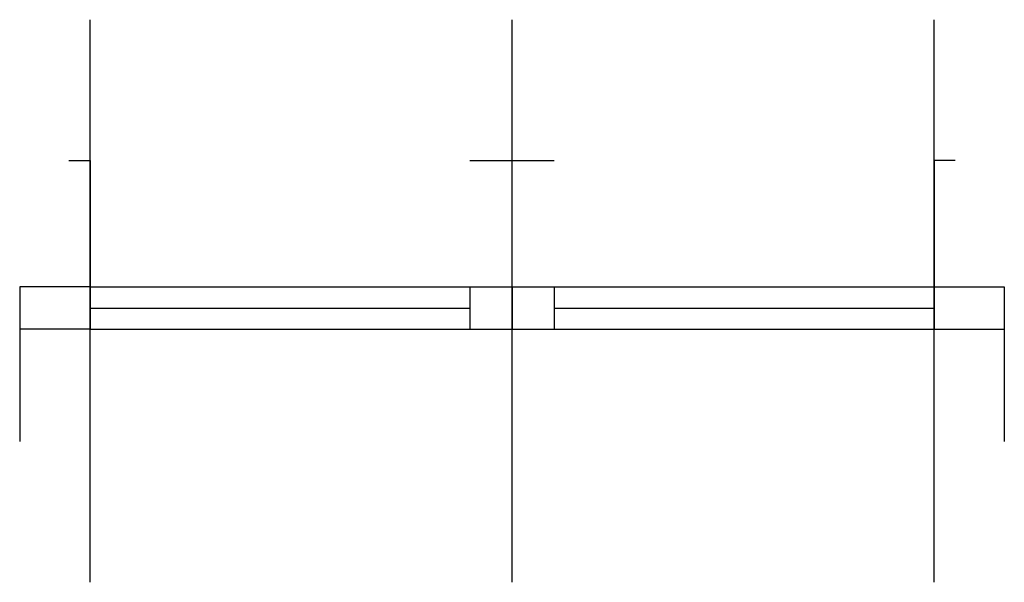
# Model space of a CAD drawing. Units: centimetres. Extents: x -5350 to -119, y 0 to 2492.
# Drawn here: x -259 to -119, y 1762 to 1842 of the extents above; entities that cross this region are included whole.
import ezdxf

# ---------------------------------------------------------------- set-up
doc = ezdxf.new("R2010")
doc.units = ezdxf.units.CM
doc.header["$LTSCALE"] = 0.1
doc.set_wipeout_variables(frame=1)
doc.layers.add('ARCH_Infissi_Finestre', color=12, linetype='Continuous')
doc.layers.add('ARCH_Muri Sezionati', color=3, linetype='Continuous')
doc.layers.add('NO PLOT', color=30, linetype='Continuous', plot=False)

# ---------------------------------------------------------------- blocks, each defined once
blk = doc.blocks.new('*U22')
blk.add_wipeout([(-70, 0), (-70, 22), (-60, 22), (-60, 40), (-63, 40), (-63, 43), (63, 43), (63, 40), (60, 40), (60, 22), (70, 22), (70, 0)]).dxf.layer = 'ARCH_Infissi_Finestre'
at = {"layer": 'ARCH_Infissi_Finestre'}
for points in [[(-60, 22), (-60, 16), (-70, 16)], [(-60, 22), (60, 22)], [(-6, 22), (-6, 16)], [(0, 22), (0, 16)], [(6, 22), (6, 16)], [(60, 22), (60, 16), (70, 16)], [(-60, 19), (-6, 19)], [(6, 19), (60, 19)], [(-60, 16), (60, 16)]]:
    blk.add_lwpolyline(points, dxfattribs=at)
at = {"layer": 'ARCH_Muri Sezionati'}
for points in [[(-63, 40), (-60, 40), (-60, 22), (-70, 22), (-70, 0)], [(63, 40), (60, 40), (60, 22), (70, 22), (70, 0)]]:
    blk.add_lwpolyline(points, dxfattribs=at)
at = {"layer": 'NO PLOT'}
for points in [[(-60, -20), (-60, 60)], [(0, -20), (0, 60)], [(60, -20), (60, 60)], [(-6, 40), (6, 40)]]:
    blk.add_lwpolyline(points, dxfattribs=at)

msp = doc.modelspace()

# ---------------------------------------------------------------- block references
msp.add_blockref('*U22', (-188.86, 1782.12))

doc.saveas('drawing.dxf')
